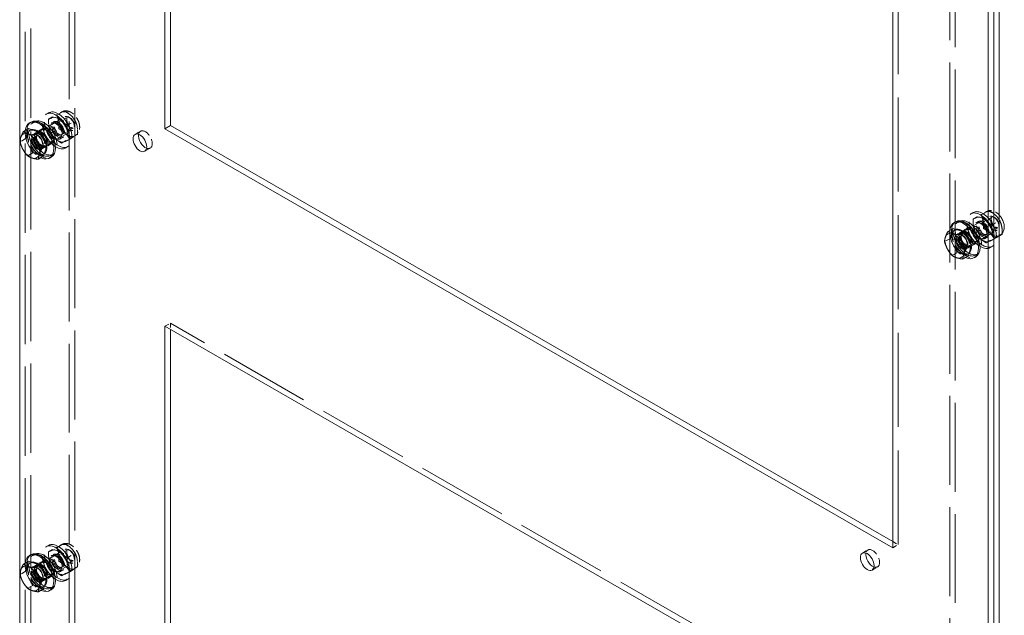
# Model space of a CAD drawing. Units: inches. Extents: x 6 to 182, y 8 to 114.
# Drawn here: x 160 to 182, y 40 to 53 of the extents above; entities that cross this region are included whole.
import ezdxf

# ---------------------------------------------------------------- set-up
doc = ezdxf.new("R2010")
doc.units = ezdxf.units.IN
doc.header["$LTSCALE"] = 11.111111
doc.header["$MEASUREMENT"] = 0
doc.linetypes.add('DASHED', pattern=[0.2067, 0.1654, -0.0413])
doc.layers.add('Hidden (ANSI)', color=7, linetype='DASHED', lineweight=5)
doc.layers.add('Visible (ANSI)', color=7, linetype='Continuous', lineweight=5)

msp = doc.modelspace()

# ---------------------------------------------------------------- linework, layer by layer
at = {"layer": 'Hidden (ANSI)', "ltscale": 1.084363}
for p, q in [((160.2787, 31.1095), (160.2787, 90.1546)), ((160.2787, 31.1095), (160.2787, 90.1546)), ((160.4015, 31.1802), (160.4015, 90.2253))]:
    msp.add_line(p, q, dxfattribs=at)
at = {"layer": 'Hidden (ANSI)', "ltscale": 1.079895}
for p, q in [((161.3836, 88.5243), (161.3836, 31.7502)), ((161.2608, 31.6795), (161.2608, 88.4536)), ((180.9027, 77.1426), (180.9027, 20.3685)), ((181.0254, 20.4392), (181.0254, 77.2133))]:
    msp.add_line(p, q, dxfattribs=at)
at = {"layer": 'Hidden (ANSI)', "ltscale": 1.142961}
msp.add_line((179.7536, 41.5824), (179.7536, 54.4588), dxfattribs=at)
at = {"layer": 'Hidden (ANSI)', "ltscale": 0.012281}
for p, q in [((160.7997, 51.2158), (160.7486, 51.1864)), ((160.9158, 51.0142), (160.8647, 50.9848)), ((161.1168, 50.6651), (161.0657, 50.6357)), ((161.2329, 50.4635), (161.1818, 50.4341)), ((181.4236, 48.9908), (181.3726, 48.9614)), ((181.5397, 48.7892), (181.4887, 48.7598)), ((181.7407, 48.4402), (181.6897, 48.4108)), ((181.8568, 48.2386), (181.8058, 48.2092)), ((160.7997, 41.5642), (160.7486, 41.5348)), ((160.9158, 41.3626), (160.8647, 41.3332)), ((161.1168, 41.0135), (161.0657, 40.9841)), ((161.2329, 40.8119), (161.1818, 40.7825))]:
    msp.add_line(p, q, dxfattribs=at)
at = {"layer": 'Hidden (ANSI)', "ltscale": 0.042361}
for p, q in [((160.9828, 51.162), (161.158, 51.2628)), ((181.6068, 48.937), (181.7819, 49.0379)), ((160.9828, 41.5104), (161.158, 41.6112))]:
    msp.add_line(p, q, dxfattribs=at)
at = {"layer": 'Hidden (ANSI)', "ltscale": 0.004602}
for p, q in [((161.0997, 51.2364), (161.0803, 51.2252)), ((161.4012, 50.7128), (161.3818, 50.7016)), ((181.7236, 49.0114), (181.7042, 49.0002)), ((182.0251, 48.4878), (182.0057, 48.4767)), ((161.0997, 41.5848), (161.0803, 41.5736)), ((161.4012, 41.0612), (161.3818, 41.05))]:
    msp.add_line(p, q, dxfattribs=at)
at = {"layer": 'Hidden (ANSI)', "ltscale": 0.011804}
for p, q in [((160.4391, 50.9881), (160.4882, 51.0164)), ((160.4515, 50.7348), (160.5006, 50.7631)), ((160.5145, 50.739), (160.5636, 50.7673)), ((160.6421, 50.4038), (160.6912, 50.4321)), ((160.6774, 50.4562), (160.7265, 50.4845)), ((160.8549, 50.2659), (160.904, 50.2942)), ((181.063, 48.7632), (181.1121, 48.7914)), ((181.1385, 48.5141), (181.1876, 48.5424)), ((181.0755, 48.5099), (181.1246, 48.5382)), ((181.2661, 48.1789), (181.3152, 48.2072)), ((181.3013, 48.2312), (181.3504, 48.2595)), ((181.4789, 48.041), (181.528, 48.0693)), ((160.4391, 41.3365), (160.4882, 41.3648)), ((160.4515, 41.0832), (160.5006, 41.1115)), ((160.5145, 41.0874), (160.5636, 41.1157)), ((160.6421, 40.7522), (160.6912, 40.7805)), ((160.6774, 40.8046), (160.7265, 40.8329)), ((160.8549, 40.6143), (160.904, 40.6426))]:
    msp.add_line(p, q, dxfattribs=at)
at = {"layer": 'Hidden (ANSI)', "ltscale": 0.171162}
for p, q in [((160.4602, 50.7198), (161.1666, 51.1266)), ((160.6335, 50.4189), (161.3399, 50.8257)), ((181.0842, 48.4948), (181.7906, 48.9017)), ((181.2574, 48.1939), (181.9639, 48.6008)), ((160.4602, 41.0682), (161.1666, 41.475)), ((160.6335, 40.7673), (161.3399, 41.1741))]:
    msp.add_line(p, q, dxfattribs=at)
at = {"layer": 'Hidden (ANSI)', "ltscale": 0.042379}
for p, q in [((160.7996, 51.0739), (160.9748, 51.1748)), ((161.2193, 50.939), (161.3945, 51.0399)), ((160.8529, 50.7632), (161.0281, 50.8641)), ((161.2725, 50.6283), (161.4478, 50.7292)), ((181.4236, 48.8489), (181.5988, 48.9498)), ((181.4769, 48.5382), (181.6521, 48.6391)), ((160.7996, 41.4223), (160.9748, 41.5232)), ((161.2193, 41.2874), (161.3945, 41.3883)), ((160.8529, 41.1116), (161.0281, 41.2125)), ((161.2725, 40.9767), (161.4478, 41.0776))]:
    msp.add_line(p, q, dxfattribs=at)
at = {"layer": 'Hidden (ANSI)', "ltscale": 0.061207}
for p, q in [((160.9631, 50.9661), (161.216, 51.1117)), ((161.0989, 50.7302), (161.3518, 50.8758)), ((181.587, 48.7412), (181.8399, 48.8868)), ((181.7229, 48.5053), (181.9758, 48.6509)), ((160.9631, 41.3145), (161.216, 41.4601)), ((161.0989, 41.0786), (161.3518, 41.2242))]:
    msp.add_line(p, q, dxfattribs=at)
at = {"layer": 'Hidden (ANSI)', "ltscale": 0.004951}
for p, q in [((161.0314, 50.9592), (161.0167, 50.9677)), ((161.1273, 50.7927), (161.1273, 50.7758)), ((181.6553, 48.7343), (181.6407, 48.7428)), ((181.7512, 48.5678), (181.7512, 48.5508)), ((161.0314, 41.3076), (161.0167, 41.3161)), ((161.1273, 41.1411), (161.1273, 41.1242))]:
    msp.add_line(p, q, dxfattribs=at)
at = {"layer": 'Hidden (ANSI)', "ltscale": 0.010227}
for p, q in [((161.2838, 51.1004), (161.2537, 51.1178)), ((161.3761, 50.9401), (161.376, 50.9054)), ((181.9077, 48.8755), (181.8777, 48.8929)), ((182, 48.7152), (182, 48.6805)), ((161.2838, 41.4488), (161.2537, 41.4662)), ((161.3761, 41.2885), (161.376, 41.2538))]:
    msp.add_line(p, q, dxfattribs=at)
at = {"layer": 'Hidden (ANSI)', "ltscale": 0.030004}
for p, q in [((160.2797, 50.6332), (160.3173, 50.7484)), ((160.3173, 50.7484), (160.3548, 50.8637)), ((160.3635, 50.4789), (160.2797, 50.6332)), ((160.4472, 50.3247), (160.3635, 50.4789)), ((160.5685, 50.2857), (160.4472, 50.3247)), ((160.6898, 50.2467), (160.5685, 50.2857)), ((180.9412, 48.5235), (180.9787, 48.6387)), ((180.9037, 48.4082), (180.9412, 48.5235)), ((180.9874, 48.254), (180.9037, 48.4082)), ((181.0712, 48.0998), (180.9874, 48.254)), ((181.1924, 48.0608), (181.0712, 48.0998)), ((181.3137, 48.0218), (181.1924, 48.0608)), ((160.2797, 40.9816), (160.3173, 41.0968)), ((160.3173, 41.0968), (160.3548, 41.2121)), ((160.3635, 40.8273), (160.2797, 40.9816)), ((160.4472, 40.6731), (160.3635, 40.8273)), ((160.5685, 40.6341), (160.4472, 40.6731)), ((160.6898, 40.5951), (160.5685, 40.6341))]:
    msp.add_line(p, q, dxfattribs=at)
at = {"layer": 'Hidden (ANSI)', "ltscale": 0.005853}
for p, q in [((160.3705, 50.8188), (160.3951, 50.8329)), ((160.6741, 50.2916), (160.6986, 50.3057)), ((180.9944, 48.5938), (181.019, 48.608)), ((181.298, 48.0667), (181.3226, 48.0808)), ((160.3705, 41.1672), (160.3951, 41.1813)), ((160.6741, 40.64), (160.6986, 40.6541))]:
    msp.add_line(p, q, dxfattribs=at)
at = {"layer": 'Hidden (ANSI)', "ltscale": 0.029661}
for p, q in [((160.6723, 50.867), (160.5495, 50.7963)), ((160.694, 50.8294), (160.8167, 50.9)), ((162.729, 50.7345), (162.8517, 50.8052)), ((160.8672, 50.5285), (160.7445, 50.4578)), ((160.8456, 50.5661), (160.9683, 50.6368)), ((162.9452, 50.359), (163.068, 50.4297)), ((181.2963, 48.642), (181.1735, 48.5713)), ((181.3179, 48.6044), (181.4407, 48.6751)), ((181.4695, 48.3411), (181.5923, 48.4118)), ((181.4912, 48.3035), (181.3684, 48.2328)), ((163.3969, 46.4546), (163.5196, 46.5253)), ((179.6309, 41.6531), (179.7536, 41.5824)), ((179.6309, 41.5117), (179.7536, 41.5824)), ((178.9531, 41.3916), (179.0759, 41.4623)), ((160.6723, 41.2154), (160.5495, 41.1447)), ((160.694, 41.1778), (160.8167, 41.2484)), ((179.1694, 41.0161), (179.2921, 41.0868)), ((160.8672, 40.8769), (160.7445, 40.8062)), ((160.8456, 40.9145), (160.9683, 40.9852))]:
    msp.add_line(p, q, dxfattribs=at)
at = {"layer": 'Hidden (ANSI)', "ltscale": 0.028099}
for p, q in [((160.2797, 50.6332), (160.1634, 50.5662)), ((160.4472, 50.3247), (160.3309, 50.2577)), ((180.9037, 48.4082), (180.7874, 48.3412)), ((181.0712, 48.0998), (180.9549, 48.0328)), ((160.2797, 40.9816), (160.1634, 40.9146)), ((160.4472, 40.6731), (160.3309, 40.6061))]:
    msp.add_line(p, q, dxfattribs=at)
at = {"layer": 'Hidden (ANSI)', "ltscale": 0.042386}
for p, q in [((161.0894, 50.5403), (161.2646, 50.6412)), ((181.7133, 48.3154), (181.8886, 48.4163)), ((161.0894, 40.8887), (161.2646, 40.9896))]:
    msp.add_line(p, q, dxfattribs=at)
at = {"layer": 'Hidden (ANSI)', "ltscale": 0.039738}
msp.add_line((181.8432, 48.714), (182.0075, 48.8087), dxfattribs=at)
at = {"layer": 'Hidden (ANSI)', "ltscale": 0.02682}
msp.add_line((181.8965, 48.4033), (182.0075, 48.4673), dxfattribs=at)
at = {"layer": 'Hidden (ANSI)', "ltscale": 0.029546}
msp.add_line((163.5196, 46.5253), (163.5196, 46.3839), dxfattribs=at)
at = {"layer": 'Hidden (ANSI)', "ltscale": 1.110708}
msp.add_line((179.7536, 37.1767), (163.5196, 46.5253), dxfattribs=at)
at = {"layer": 'Hidden (ANSI)', "ltscale": 0.467383}
for centre in [(160.9652, 50.8103), (161.0163, 50.8397), (181.5892, 48.5853), (181.6402, 48.6147), (160.9652, 41.1587), (161.0163, 41.1881)]:
    msp.add_ellipse(centre, major_axis=(0.2166, -0.3761), ratio=0.5780931, dxfattribs=at)
at = {"layer": 'Hidden (ANSI)', "ltscale": 0.325472}
for centre in [(161.2311, 50.9634), (181.8551, 48.7384), (161.2311, 41.3118)]:
    msp.add_ellipse(centre, major_axis=(0.1508, -0.2619), ratio=0.5780931, dxfattribs=at)
at = {"layer": 'Hidden (ANSI)', "ltscale": 0.325268}
for centre in [(161.231, 50.9634), (181.855, 48.7385), (161.231, 41.3118)]:
    msp.add_ellipse(centre, major_axis=(0.1507, -0.2618), ratio=0.5780931, dxfattribs=at)
at = {"layer": 'Hidden (ANSI)', "ltscale": 0.242991}
for centre in [(160.6347, 50.6199), (181.2587, 48.395), (160.6347, 40.9684)]:
    msp.add_ellipse(centre, major_axis=(0.2253, -0.3912), ratio=0.5780931, start_param=3.1415927, end_param=6.2831853, dxfattribs=at)
at = {"layer": 'Hidden (ANSI)', "ltscale": 0.448684}
for centre in [(160.647, 50.627), (160.6961, 50.6553), (181.271, 48.4021), (181.3201, 48.4304), (160.647, 40.9754), (160.6961, 41.0037)]:
    msp.add_ellipse(centre, major_axis=(-0.2079, 0.3611), ratio=0.5780931, dxfattribs=at)
at = {"layer": 'Hidden (ANSI)', "ltscale": 0.325486}
for centre in [(161.0163, 50.8397), (181.6402, 48.6147), (161.0163, 41.1881)]:
    msp.add_ellipse(centre, major_axis=(0.1509, -0.262), ratio=0.5780931, dxfattribs=at)
at = {"layer": 'Hidden (ANSI)', "ltscale": 0.216812}
for centre in [(160.9652, 50.8103), (161.0163, 50.8397), (181.5892, 48.5853), (181.6402, 48.6147), (160.9652, 41.1587), (161.0163, 41.1881)]:
    msp.add_ellipse(centre, major_axis=(0.1005, -0.1745), ratio=0.5780931, dxfattribs=at)
at = {"layer": 'Hidden (ANSI)', "ltscale": 0.168942}
for centre in [(161.0163, 50.8397), (181.6402, 48.6147), (161.0163, 41.1881)]:
    msp.add_ellipse(centre, major_axis=(0.0783, -0.136), ratio=0.5780931, dxfattribs=at)
at = {"layer": 'Hidden (ANSI)', "ltscale": 0.146503}
for centre in [(161.031, 50.8481), (181.655, 48.6232), (161.031, 41.1965)]:
    msp.add_ellipse(centre, major_axis=(0.0679, -0.118), ratio=0.5780931, dxfattribs=at)
at = {"layer": 'Hidden (ANSI)', "ltscale": 0.186893}
for centre in [(161.2533, 50.9761), (160.5468, 50.5693), (181.8772, 48.7512), (181.1708, 48.3444), (161.2533, 41.3245), (160.5468, 40.9177)]:
    msp.add_ellipse(centre, major_axis=(0.0866, -0.1504), ratio=0.5780931, dxfattribs=at)
at = {"layer": 'Hidden (ANSI)', "ltscale": 0.141013}
for centre in [(161.2834, 50.9935), (181.9074, 48.7686), (161.2834, 41.3419)]:
    msp.add_ellipse(centre, major_axis=(0.0654, -0.1135), ratio=0.5780931, dxfattribs=at)
at = {"layer": 'Hidden (ANSI)', "ltscale": 0.137705}
for centre in [(160.5979, 50.5987), (181.2219, 48.3738), (160.5979, 40.9471)]:
    msp.add_ellipse(centre, major_axis=(-0.2253, 0.3912), ratio=0.5780931, start_param=0.6803363, end_param=2.4612564, dxfattribs=at)
at = {"layer": 'Hidden (ANSI)', "ltscale": 0.054502}
for centre, major_axis, start_param, end_param in [((160.5223, 50.5552), (-0.1518, 0.2636), 0.4802989, 1.5274964), ((160.5223, 50.5552), (-0.1518, 0.2636), 5.7162866, 6.7634842), ((160.5223, 50.5552), (0.1518, -0.2636), 1.5274964, 2.574694), ((160.5223, 50.5552), (0.1518, -0.2636), 0.4802989, 1.5274964), ((160.5223, 50.5552), (-0.1518, 0.2636), 1.5274964, 2.574694), ((160.5223, 50.5552), (0.1518, -0.2636), 5.7162866, 6.7634842), ((181.1462, 48.3302), (-0.1518, 0.2636), 5.7162866, 6.7634842), ((181.1462, 48.3302), (0.1518, -0.2636), 1.5274964, 2.574694), ((181.1462, 48.3302), (-0.1518, 0.2636), 0.4802989, 1.5274964), ((181.1462, 48.3302), (0.1518, -0.2636), 0.4802989, 1.5274964), ((181.1462, 48.3302), (-0.1518, 0.2636), 1.5274964, 2.574694), ((181.1462, 48.3302), (0.1518, -0.2636), 5.7162866, 6.7634842), ((160.5223, 40.9036), (-0.1518, 0.2636), 0.4802989, 1.5274964), ((160.5223, 40.9036), (-0.1518, 0.2636), 5.7162866, 6.7634842), ((160.5223, 40.9036), (0.1518, -0.2636), 1.5274964, 2.574694), ((160.5223, 40.9036), (0.1518, -0.2636), 0.4802989, 1.5274964), ((160.5223, 40.9036), (-0.1518, 0.2636), 1.5274964, 2.574694), ((160.5223, 40.9036), (0.1518, -0.2636), 5.7162866, 6.7634842)]:
    msp.add_ellipse(centre, major_axis=major_axis, ratio=0.5780931, start_param=start_param, end_param=end_param, dxfattribs=at)
at = {"layer": 'Hidden (ANSI)', "ltscale": 0.176208}
for centre in [(160.5468, 50.5693), (181.1708, 48.3444), (160.5468, 40.9177)]:
    msp.add_ellipse(centre, major_axis=(0.1518, -0.2636), ratio=0.5780931, start_param=2.9937896, end_param=6.3751463, dxfattribs=at)
at = {"layer": 'Hidden (ANSI)', "ltscale": 0.205592}
for centre in [(160.5468, 50.5693), (160.5959, 50.5976), (160.645, 50.6259), (181.1708, 48.3444), (181.2199, 48.3727), (181.269, 48.4009), (160.5468, 40.9177), (160.5959, 40.946), (160.645, 40.9743)]:
    msp.add_ellipse(centre, major_axis=(-0.0953, 0.1655), ratio=0.5780931, dxfattribs=at)
at = {"layer": 'Hidden (ANSI)', "ltscale": 0.175674}
for centre in [(160.5959, 50.5976), (160.645, 50.6259), (181.2199, 48.3727), (181.269, 48.4009), (160.5959, 40.946), (160.645, 40.9743)]:
    msp.add_ellipse(centre, major_axis=(-0.0814, 0.1414), ratio=0.5780931, dxfattribs=at)
at = {"layer": 'Hidden (ANSI)', "ltscale": 0.210267}
for centre in [(160.647, 50.627), (160.7698, 50.6977), (181.271, 48.4021), (181.3937, 48.4728), (160.647, 40.9754), (160.7698, 41.0461)]:
    msp.add_ellipse(centre, major_axis=(-0.0975, 0.1693), ratio=0.5780931, dxfattribs=at)
at = {"layer": 'Hidden (ANSI)', "ltscale": 0.00265}
for centre in [(160.5468, 50.5693), (181.1708, 48.3444), (160.5468, 40.9177)]:
    msp.add_ellipse(centre, major_axis=(0.1518, -0.2636), ratio=0.5780931, start_param=2.1028553, end_param=2.1555983, dxfattribs=at)
at = {"layer": 'Hidden (ANSI)', "ltscale": 0.163519}
for centre in [(160.7698, 50.6977), (160.8925, 50.7684), (181.3937, 48.4728), (181.5165, 48.5435), (160.7698, 41.0461), (160.8925, 41.1168)]:
    msp.add_ellipse(centre, major_axis=(-0.0758, 0.1316), ratio=0.5780931, dxfattribs=at)
at = {"layer": 'Hidden (ANSI)', "ltscale": 0.161231}
for centre in [(162.9598, 50.6174), (179.184, 41.2746)]:
    msp.add_ellipse(centre, major_axis=(0.1081, -0.1878), ratio=0.5780931, start_param=5.6821465, end_param=10.0258168, dxfattribs=at)
at = {"layer": 'Hidden (ANSI)', "ltscale": 0.004254}
for centre in [(160.5468, 50.5693), (181.1708, 48.3444), (160.5468, 40.9177)]:
    msp.add_ellipse(centre, major_axis=(0.1518, -0.2636), ratio=0.5780931, start_param=0.8686367, end_param=0.9521375, dxfattribs=at)
at = {"layer": 'Hidden (ANSI)', "ltscale": 0.060973}
for points, weights in [([(161.158, 51.2628), (161.1022, 51.2394), (160.9748, 51.1748)], [1, 1.1548357707, 1.00014440383]), ([(161.3945, 51.0399), (161.312, 51.172), (161.158, 51.2628)], [1.00014440383, 1.1548357707, 1]), ([(160.7996, 51.0739), (160.8554, 51.0973), (160.9828, 51.162)], [1.00016399312, 1.15485838984, 1.00001958646]), ([(160.9828, 51.162), (161.0652, 51.0298), (161.2193, 50.939)], [1.00001958646, 1.15485838984, 1.00016399312]), ([(181.7819, 49.0379), (181.7262, 49.0145), (181.5988, 48.9498)], [1, 1.1548357707, 1.00014440383]), ([(181.4236, 48.8489), (181.4793, 48.8723), (181.6068, 48.937)], [1.00016399312, 1.15485838984, 1.00001958646]), ([(181.6068, 48.937), (181.6892, 48.8049), (181.8432, 48.714)], [1.00001958646, 1.15485838984, 1.00016399312]), ([(161.158, 41.6112), (161.1022, 41.5878), (160.9748, 41.5232)], [1, 1.1548357707, 1.00014440383]), ([(161.3945, 41.3883), (161.312, 41.5204), (161.158, 41.6112)], [1.00014440383, 1.1548357707, 1]), ([(160.7996, 41.4223), (160.8554, 41.4457), (160.9828, 41.5104)], [1.00016399312, 1.15485838984, 1.00001958646]), ([(160.9828, 41.5104), (161.0652, 41.3782), (161.2193, 41.2874)], [1.00001958646, 1.15485838984, 1.00016399312])]:
    msp.add_rational_spline(points, weights, degree=2, dxfattribs=at)
at = {"layer": 'Hidden (ANSI)', "ltscale": 0.153945}
for points in [[(161.0997, 51.2364), (161.1176, 51.2467), (161.1374, 51.2535), (161.1786, 51.2605), (161.1999, 51.26), (161.2451, 51.2525), (161.2684, 51.2441), (161.3169, 51.2191), (161.3413, 51.2011), (161.3869, 51.1581), (161.4078, 51.1328), (161.4435, 51.0783), (161.4584, 51.0493), (161.4811, 50.989), (161.489, 50.9578), (161.4957, 50.8947), (161.4947, 50.8627), (161.4801, 50.8045), (161.4684, 50.778), (161.4367, 50.7383), (161.4201, 50.7237), (161.4012, 50.7128)], [(161.0997, 41.5848), (161.1176, 41.5951), (161.1374, 41.6019), (161.1786, 41.6089), (161.1999, 41.6084), (161.2451, 41.6009), (161.2684, 41.5925), (161.3169, 41.5676), (161.3413, 41.5495), (161.3869, 41.5065), (161.4078, 41.4812), (161.4435, 41.4267), (161.4584, 41.3977), (161.4811, 41.3374), (161.489, 41.3062), (161.4957, 41.2431), (161.4947, 41.2111), (161.4801, 41.1529), (161.4684, 41.1264), (161.4367, 41.0867), (161.4201, 41.0721), (161.4012, 41.0612)]]:
    msp.add_open_spline(points, degree=3, knots=[5.7162866, 5.7162866, 5.7162866, 5.7162866, 5.9278605, 5.9278605, 6.1585355, 6.1585355, 6.4464159, 6.4464159, 6.806681, 6.806681, 7.1872391, 7.1872391, 7.5623254, 7.5623254, 7.9396693, 7.9396693, 8.3182096, 8.3182096, 8.6345659, 8.6345659, 8.8578793, 8.8578793, 8.8578793, 8.8578793], dxfattribs=at)
at = {"layer": 'Hidden (ANSI)', "ltscale": 0.06094}
for points, weights in [([(160.8529, 50.7632), (160.7905, 50.8979), (160.7996, 51.0739)], [1.00016401905, 1.15478620723, 1.00016399312]), ([(160.9748, 51.1748), (161.0373, 51.04), (161.0281, 50.8641)], [1.00014440383, 1.1547635895, 1.00014442976]), ([(161.4478, 50.7292), (161.4569, 50.9051), (161.3945, 51.0399)], [1.00014442976, 1.1547635895, 1.00014440383]), ([(161.2193, 50.939), (161.2101, 50.763), (161.2725, 50.6283)], [1.00016399312, 1.15478620723, 1.00016401905]), ([(181.4769, 48.5382), (181.4144, 48.673), (181.4236, 48.8489)], [1.00016401905, 1.15478620723, 1.00016399312]), ([(181.5988, 48.9498), (181.6612, 48.8151), (181.6521, 48.6391)], [1.00014440383, 1.1547635895, 1.00014442976]), ([(181.8432, 48.714), (181.8341, 48.5381), (181.8965, 48.4033)], [1.00016399312, 1.15478620723, 1.00016401905]), ([(160.9748, 41.5232), (161.0373, 41.3884), (161.0281, 41.2125)], [1.00014440383, 1.1547635895, 1.00014442976]), ([(160.8529, 41.1116), (160.7905, 41.2463), (160.7996, 41.4223)], [1.00016401905, 1.15478620723, 1.00016399312]), ([(161.4478, 41.0776), (161.4569, 41.2535), (161.3945, 41.3883)], [1.00014442976, 1.1547635895, 1.00014440383]), ([(161.2193, 41.2874), (161.2101, 41.1114), (161.2725, 40.9767)], [1.00016399312, 1.15478620723, 1.00016401905])]:
    msp.add_rational_spline(points, weights, degree=2, dxfattribs=at)
at = {"layer": 'Hidden (ANSI)', "ltscale": 0.084019}
for points in [[(161.216, 51.1117), (161.2146, 51.111), (161.2132, 51.1099), (161.2089, 51.1027), (161.2064, 51.0965), (161.2039, 51.0803), (161.2036, 51.0713), (161.2052, 51.0507), (161.2072, 51.0391), (161.2139, 51.0142), (161.2187, 51.001), (161.2309, 50.9746), (161.2384, 50.9615), (161.2549, 50.937), (161.2641, 50.9257), (161.2828, 50.9063), (161.2923, 50.8981), (161.31, 50.8857), (161.3182, 50.8813), (161.3322, 50.8758), (161.3379, 50.8747), (161.3466, 50.874), (161.3491, 50.8747), (161.3511, 50.8754), (161.3515, 50.8756), (161.3518, 50.8758)], [(181.8399, 48.8868), (181.8386, 48.886), (181.8371, 48.8849), (181.8328, 48.8777), (181.8304, 48.8715), (181.8279, 48.8553), (181.8275, 48.8463), (181.8291, 48.8258), (181.8311, 48.8141), (181.8379, 48.7893), (181.8427, 48.7761), (181.8549, 48.7497), (181.8623, 48.7365), (181.8789, 48.712), (181.888, 48.7007), (181.9067, 48.6813), (181.9162, 48.6732), (181.9339, 48.6608), (181.9422, 48.6564), (181.9561, 48.6509), (181.9618, 48.6497), (181.9706, 48.6491), (181.9731, 48.6497), (181.975, 48.6505), (181.9754, 48.6507), (181.9758, 48.6509)], [(161.216, 41.4601), (161.2146, 41.4594), (161.2132, 41.4583), (161.2089, 41.4511), (161.2064, 41.4449), (161.2039, 41.4287), (161.2036, 41.4197), (161.2052, 41.3991), (161.2072, 41.3875), (161.2139, 41.3626), (161.2187, 41.3494), (161.2309, 41.323), (161.2384, 41.3099), (161.2549, 41.2854), (161.2641, 41.2741), (161.2828, 41.2547), (161.2923, 41.2465), (161.31, 41.2341), (161.3182, 41.2297), (161.3322, 41.2242), (161.3379, 41.2231), (161.3466, 41.2224), (161.3491, 41.2231), (161.3511, 41.2238), (161.3515, 41.224), (161.3518, 41.2242)]]:
    msp.add_open_spline(points, degree=3, knots=[0.5668987, 0.5668987, 0.5668987, 0.5668987, 0.881058, 0.881058, 1.1933325, 1.1933325, 1.447819, 1.447819, 1.7099853, 1.7099853, 1.9833977, 1.9833977, 2.2635745, 2.2635745, 2.5440926, 2.5440926, 2.8182503, 2.8182503, 3.0808457, 3.0808457, 3.3353274, 3.3353274, 3.6214072, 3.6214072, 3.7084914, 3.7084914, 3.7084914, 3.7084914], dxfattribs=at)
at = {"layer": 'Hidden (ANSI)', "ltscale": 0.060962}
for points, weights in [([(161.0894, 50.5403), (160.9353, 50.6311), (160.8529, 50.7632)], [1.00021219886, 1.15496964384, 1.00016403273]), ([(161.0281, 50.8641), (161.1822, 50.7733), (161.2646, 50.6412)], [1.00014444181, 1.15494702064, 1.000192607]), ([(161.2725, 50.6283), (161.1451, 50.5637), (161.0894, 50.5403)], [1.00016403273, 1.15496964384, 1.00021219886]), ([(161.2646, 50.6412), (161.392, 50.7058), (161.4478, 50.7292)], [1.000192607, 1.15494702064, 1.00014444181]), ([(181.6521, 48.6391), (181.8061, 48.5483), (181.8886, 48.4163)], [1.00014444181, 1.15494702064, 1.000192607]), ([(181.7133, 48.3154), (181.5593, 48.4062), (181.4769, 48.5382)], [1.00021219886, 1.15496964384, 1.00016403273]), ([(181.8965, 48.4033), (181.7691, 48.3387), (181.7133, 48.3154)], [1.00016403273, 1.15496964384, 1.00021219886]), ([(181.8886, 48.4163), (182.0159, 48.4809), (182.0717, 48.5042)], [1.000192607, 1.15494702064, 1.00014444181]), ([(161.0894, 40.8887), (160.9353, 40.9795), (160.8529, 41.1116)], [1.00021219886, 1.15496964384, 1.00016403273]), ([(161.0281, 41.2125), (161.1822, 41.1217), (161.2646, 40.9896)], [1.00014444181, 1.15494702064, 1.000192607]), ([(161.2646, 40.9896), (161.392, 41.0542), (161.4478, 41.0776)], [1.000192607, 1.15494702064, 1.00014444181]), ([(161.2725, 40.9767), (161.1451, 40.9121), (161.0894, 40.8887)], [1.00016403273, 1.15496964384, 1.00021219886])]:
    msp.add_rational_spline(points, weights, degree=2, dxfattribs=at)
at = {"layer": 'Hidden (ANSI)', "ltscale": 0.060529}
msp.add_open_spline([(181.7236, 49.0114), (181.7415, 49.0217), (181.7613, 49.0286), (181.8026, 49.0355), (181.8239, 49.0351), (181.8691, 49.0276), (181.8923, 49.0191), (181.9408, 48.9942), (181.9653, 48.9761), (181.9944, 48.9487), (182.0011, 48.9419), (182.0075, 48.9349)], degree=3, knots=[5.7162866, 5.7162866, 5.7162866, 5.7162866, 5.9278605, 5.9278605, 6.1585355, 6.1585355, 6.4464159, 6.4464159, 6.806681, 6.806681, 6.9190543, 6.9190543, 6.9190543, 6.9190543], dxfattribs=at)
at = {"layer": 'Hidden (ANSI)', "ltscale": 0.056939}
msp.add_rational_spline([(182.0075, 48.8319), (181.9283, 48.9516), (181.7819, 49.0379)], [1.01688208116, 1.14594880468, 1], degree=2, dxfattribs=at)
at = {"layer": 'Hidden (ANSI)', "ltscale": 0.012243}
msp.add_open_spline([(182.0727, 48.5285), (182.0598, 48.5126), (182.0435, 48.4984), (182.0251, 48.4878)], degree=3, dxfattribs=at)
at = {"layer": 'Visible (ANSI)'}
for p, q in [((160.156, 31.0389), (160.156, 90.0839)), ((182.0075, 77.7832), (182.0075, 18.7382)), ((181.762, 77.6418), (181.762, 18.5968)), ((181.8848, 77.7125), (181.8848, 18.6675)), ((181.8848, 77.7125), (181.8848, 18.6675)), ((163.3969, 50.8603), (163.3969, 63.7366)), ((163.5196, 63.6659), (163.5196, 50.9309)), ((179.6309, 54.3881), (179.6309, 41.5117)), ((160.3727, 50.9899), (160.4095, 51.0111)), ((160.3548, 50.8637), (160.2385, 50.7967)), ((160.3548, 50.8637), (160.4761, 50.8247)), ((160.4761, 50.8247), (160.5973, 50.7857)), ((160.5973, 50.7857), (160.481, 50.7187)), ((160.5973, 50.7857), (160.6811, 50.6314)), ((163.3969, 50.8603), (163.5196, 50.9309)), ((179.6309, 41.5117), (163.3969, 50.8603)), ((163.5196, 50.9309), (179.6309, 41.6531)), ((160.6811, 50.6314), (160.7648, 50.4772)), ((160.7648, 50.4772), (160.6485, 50.4102)), ((160.7273, 50.362), (160.6898, 50.2467)), ((160.7648, 50.4772), (160.7273, 50.362)), ((160.6898, 50.2467), (160.5735, 50.1797)), ((160.8232, 50.2076), (160.86, 50.2288)), ((180.9966, 48.765), (181.0334, 48.7862)), ((182.0075, 48.8087), (182.0184, 48.8149)), ((180.9787, 48.6387), (180.8624, 48.5717)), ((180.9787, 48.6387), (181.1, 48.5997)), ((181.1, 48.5997), (181.2213, 48.5607)), ((181.2213, 48.5607), (181.105, 48.4938)), ((181.2213, 48.5607), (181.305, 48.4065)), ((181.305, 48.4065), (181.3888, 48.2523)), ((182.0075, 48.4673), (182.0717, 48.5042)), ((181.3888, 48.2523), (181.2725, 48.1853)), ((181.3513, 48.137), (181.3137, 48.0218)), ((181.3888, 48.2523), (181.3513, 48.137)), ((181.3137, 48.0218), (181.1974, 47.9548)), ((181.4471, 47.9826), (181.4839, 48.0038)), ((163.3969, 33.5782), (163.3969, 46.4546)), ((163.3969, 46.4546), (179.6309, 37.106)), ((163.5196, 46.3839), (163.5196, 33.6489)), ((160.3727, 41.3383), (160.4095, 41.3595)), ((160.3548, 41.2121), (160.2385, 41.1451)), ((160.3548, 41.2121), (160.4761, 41.1731)), ((160.4761, 41.1731), (160.5973, 41.1341)), ((160.5973, 41.1341), (160.481, 41.0671)), ((160.5973, 41.1341), (160.6811, 40.9798)), ((160.6811, 40.9798), (160.7648, 40.8256)), ((160.7648, 40.8256), (160.6485, 40.7586)), ((160.7273, 40.7104), (160.6898, 40.5951)), ((160.7648, 40.8256), (160.7273, 40.7104)), ((160.6898, 40.5951), (160.5735, 40.5281)), ((160.8232, 40.556), (160.86, 40.5772))]:
    msp.add_line(p, q, dxfattribs=at)
for centre, major_axis, start_param, end_param in [((160.5979, 50.5987), (-0.2253, 0.3912), 2.4612564, 6.9635216), ((160.6347, 50.6199), (-0.2253, 0.3912), 3.1415927, 6.2831853), ((160.3868, 50.4771), (-0.1518, 0.2636), 5.7162866, 6.7634842), ((160.3868, 50.4771), (-0.1518, 0.2636), 4.6690891, 5.7162866), ((160.5468, 50.5693), (-0.1518, 0.2636), 5.297191, 6.1353823), ((160.5468, 50.5693), (0.1518, -0.2636), 0.9521375, 2.1028553), ((162.9598, 50.6174), (0.1081, -0.1878), 3.7426314, 5.6821465), ((160.3868, 50.4771), (0.1518, -0.2636), 3.6218915, 4.6690891), ((160.3868, 50.4771), (-0.1518, 0.2636), 3.6218915, 4.6690891), ((160.3868, 50.4771), (0.1518, -0.2636), 4.6690891, 5.7162866), ((160.5468, 50.5693), (0.1518, -0.2636), 0.091961, 0.8686367), ((160.3868, 50.4771), (0.1518, -0.2636), 5.7162866, 6.7634842), ((181.2219, 48.3738), (-0.2253, 0.3912), 2.4612564, 6.9635216), ((181.2587, 48.395), (-0.2253, 0.3912), 3.1415927, 6.2831853), ((181.0107, 48.2522), (-0.1518, 0.2636), 5.7162866, 6.7634842), ((181.1708, 48.3444), (-0.1518, 0.2636), 5.297191, 6.1353823), ((181.1708, 48.3444), (0.1518, -0.2636), 0.9521375, 2.1028553), ((181.0107, 48.2522), (0.1518, -0.2636), 3.6218915, 4.6690891), ((181.0107, 48.2522), (-0.1518, 0.2636), 4.6690891, 5.7162866), ((181.0107, 48.2522), (-0.1518, 0.2636), 3.6218915, 4.6690891), ((181.0107, 48.2522), (0.1518, -0.2636), 4.6690891, 5.7162866), ((181.1708, 48.3444), (0.1518, -0.2636), 0.091961, 0.8686367), ((181.0107, 48.2522), (0.1518, -0.2636), 5.7162866, 6.7634842), ((160.5979, 40.9471), (-0.2253, 0.3912), 2.4612564, 6.9635216), ((160.6347, 40.9684), (-0.2253, 0.3912), 3.1415927, 6.2831853), ((179.184, 41.2746), (0.1081, -0.1878), 3.7426314, 5.6821465), ((160.3868, 40.8255), (-0.1518, 0.2636), 5.7162866, 6.7634842), ((160.3868, 40.8255), (-0.1518, 0.2636), 4.6690891, 5.7162866), ((160.5468, 40.9177), (-0.1518, 0.2636), 5.297191, 6.1353823), ((160.5468, 40.9177), (0.1518, -0.2636), 0.9521375, 2.1028553), ((160.3868, 40.8255), (0.1518, -0.2636), 3.6218915, 4.6690891), ((160.3868, 40.8255), (-0.1518, 0.2636), 3.6218915, 4.6690891), ((160.3868, 40.8255), (0.1518, -0.2636), 4.6690891, 5.7162866), ((160.5468, 40.9177), (0.1518, -0.2636), 0.091961, 0.8686367), ((160.3868, 40.8255), (0.1518, -0.2636), 5.7162866, 6.7634842)]:
    msp.add_ellipse(centre, major_axis=major_axis, ratio=0.5780931, start_param=start_param, end_param=end_param, dxfattribs=at)
for centre in [(162.8371, 50.5467), (179.0613, 41.2039)]:
    msp.add_ellipse(centre, major_axis=(-0.1081, 0.1878), ratio=0.5780931, dxfattribs=at)
for points, weights in [([(160.1817, 50.6704), (160.1992, 50.7238), (160.2385, 50.7967)], [1, 1.0379548493, 1]), ([(160.2385, 50.7967), (160.2843, 50.7647), (160.3405, 50.7466)], [1, 1.0379548493, 1]), ([(160.3405, 50.7466), (160.3968, 50.7285), (160.481, 50.7187)], [1, 1.0379548493, 1]), ([(160.1634, 50.5662), (160.1643, 50.6169), (160.1817, 50.6704)], [1, 1.0379548493, 1]), ([(160.228, 50.4009), (160.1891, 50.4725), (160.1634, 50.5662)], [1, 1.0379548493, 1]), ([(160.481, 50.7187), (160.5067, 50.625), (160.5456, 50.5534)], [1, 1.0379548493, 1]), ([(160.5456, 50.5534), (160.5844, 50.4818), (160.6485, 50.4102)], [1, 1.0379548493, 1]), ([(160.3309, 50.2577), (160.2668, 50.3293), (160.228, 50.4009)], [1, 1.0379548493, 1]), ([(160.6485, 50.4102), (160.6092, 50.3374), (160.5918, 50.2839)], [1, 1.0379548493, 1]), ([(160.433, 50.2077), (160.3767, 50.2258), (160.3309, 50.2577)], [1, 1.0379548493, 1]), ([(160.5735, 50.1797), (160.4893, 50.1896), (160.433, 50.2077)], [1, 1.0379548493, 1]), ([(160.5918, 50.2839), (160.5744, 50.2304), (160.5735, 50.1797)], [1, 1.0379548493, 1]), ([(182.0184, 48.8149), (182.013, 48.8236), (182.0075, 48.8319)], [1.00014440383, 1.00902308164, 1.01688208116]), ([(182.0717, 48.5042), (182.0809, 48.6802), (182.0184, 48.8149)], [1.00014442976, 1.1547635895, 1.00014440383]), ([(180.8057, 48.4454), (180.8231, 48.4989), (180.8624, 48.5717)], [1, 1.0379548493, 1]), ([(180.8624, 48.5717), (180.9082, 48.5398), (180.9645, 48.5217)], [1, 1.0379548493, 1]), ([(180.7874, 48.3412), (180.7883, 48.3919), (180.8057, 48.4454)], [1, 1.0379548493, 1]), ([(180.8519, 48.1759), (180.813, 48.2475), (180.7874, 48.3412)], [1, 1.0379548493, 1]), ([(180.9645, 48.5217), (181.0208, 48.5036), (181.105, 48.4938)], [1, 1.0379548493, 1]), ([(181.105, 48.4938), (181.1306, 48.4), (181.1695, 48.3285)], [1, 1.0379548493, 1]), ([(181.1695, 48.3285), (181.2084, 48.2569), (181.2725, 48.1853)], [1, 1.0379548493, 1]), ([(180.9549, 48.0328), (180.8908, 48.1044), (180.8519, 48.1759)], [1, 1.0379548493, 1]), ([(181.2725, 48.1853), (181.2331, 48.1125), (181.2157, 48.059)], [1, 1.0379548493, 1]), ([(181.0569, 47.9827), (181.0006, 48.0008), (180.9549, 48.0328)], [1, 1.0379548493, 1]), ([(181.1974, 47.9548), (181.1132, 47.9646), (181.0569, 47.9827)], [1, 1.0379548493, 1]), ([(181.2157, 48.059), (181.1983, 48.0055), (181.1974, 47.9548)], [1, 1.0379548493, 1]), ([(160.1817, 41.0188), (160.1992, 41.0723), (160.2385, 41.1451)], [1, 1.0379548493, 1]), ([(160.2385, 41.1451), (160.2843, 41.1131), (160.3405, 41.095)], [1, 1.0379548493, 1]), ([(160.3405, 41.095), (160.3968, 41.0769), (160.481, 41.0671)], [1, 1.0379548493, 1]), ([(160.1634, 40.9146), (160.1643, 40.9653), (160.1817, 41.0188)], [1, 1.0379548493, 1]), ([(160.228, 40.7493), (160.1891, 40.8209), (160.1634, 40.9146)], [1, 1.0379548493, 1]), ([(160.481, 41.0671), (160.5067, 40.9734), (160.5456, 40.9018)], [1, 1.0379548493, 1]), ([(160.5456, 40.9018), (160.5844, 40.8302), (160.6485, 40.7586)], [1, 1.0379548493, 1]), ([(160.3309, 40.6061), (160.2668, 40.6777), (160.228, 40.7493)], [1, 1.0379548493, 1]), ([(160.6485, 40.7586), (160.6092, 40.6858), (160.5918, 40.6323)], [1, 1.0379548493, 1]), ([(160.433, 40.5561), (160.3767, 40.5742), (160.3309, 40.6061)], [1, 1.0379548493, 1]), ([(160.5735, 40.5281), (160.4893, 40.538), (160.433, 40.5561)], [1, 1.0379548493, 1]), ([(160.5918, 40.6323), (160.5744, 40.5788), (160.5735, 40.5281)], [1, 1.0379548493, 1])]:
    msp.add_rational_spline(points, weights, degree=2, dxfattribs=at)
msp.add_open_spline([(182.0075, 48.9349), (182.023, 48.918), (182.0371, 48.8997), (182.0675, 48.8534), (182.0823, 48.8243), (182.1051, 48.7641), (182.1129, 48.7329), (182.1197, 48.6697), (182.1186, 48.6377), (182.1041, 48.5796), (182.0924, 48.5531), (182.0734, 48.5293), (182.0731, 48.5289), (182.0727, 48.5285)], degree=3, knots=[6.9190543, 6.9190543, 6.9190543, 6.9190543, 7.1872391, 7.1872391, 7.5623254, 7.5623254, 7.9396693, 7.9396693, 8.3182096, 8.3182096, 8.6345659, 8.6345659, 8.6406299, 8.6406299, 8.6406299, 8.6406299], dxfattribs=at)

doc.saveas('drawing.dxf')
